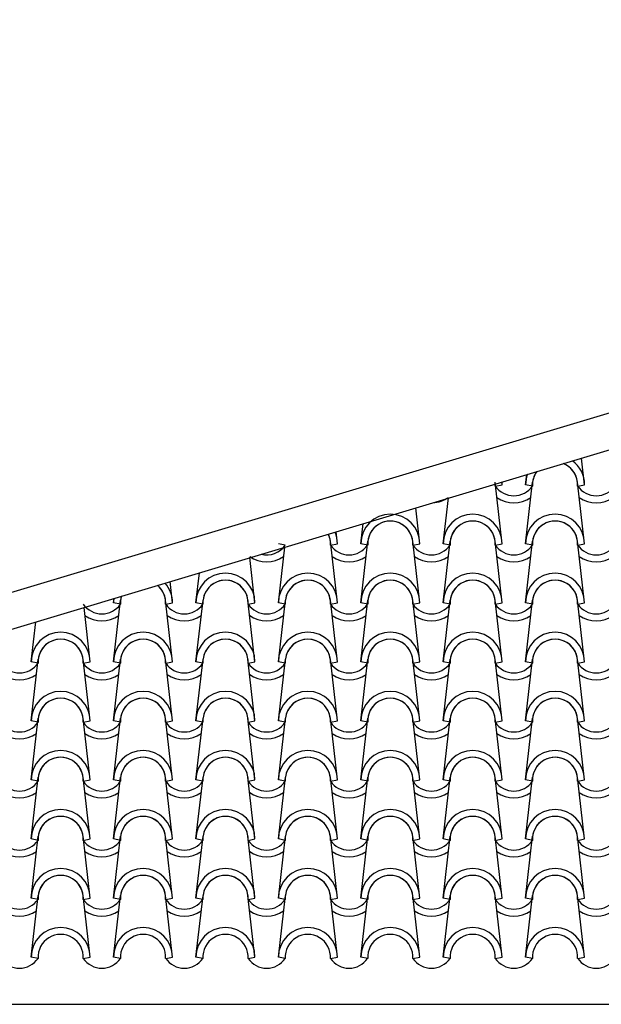
# Model space of a CAD drawing. Units: millimetres. Extents: x -255 to 41745, y 236 to 29936.
# Drawn here: x 5682 to 6914, y 11910 to 13995 of the extents above; entities that cross this region are included whole.
import ezdxf

# ---------------------------------------------------------------- set-up
doc = ezdxf.new("R2010")
doc.units = ezdxf.units.MM
doc.layers.add('1', color=1, linetype='Continuous')
doc.layers.add('CALIDADES', color=7, linetype='Continuous')

msp = doc.modelspace()

# ---------------------------------------------------------------- linework, layer by layer
at = {"layer": '1'}
for p, q in [((6878.3, 13010.3), (6871.9, 13066.8)), ((6878.3, 13010.3), (6871.9, 13066.8)), ((6878.3, 13010.3), (6871.9, 13066.8)), ((6753.3, 13010.3), (6755.8, 13032)), ((6753.3, 13010.3), (6755.8, 13032)), ((6753.3, 13010.3), (6755.8, 13032)), ((6703.8, 12885.3), (6688.9, 13016)), ((6689.2, 13007.4), (6703.8, 13010.3)), ((6689.2, 13007.4), (6703.8, 13010.3)), ((6689.2, 13007.4), (6703.8, 13010.3)), ((6689.2, 13007.4), (6703.8, 13010.3)), ((6689.2, 13007.4), (6703.8, 13010.3)), ((6689.2, 13007.4), (6703.8, 13010.3)), ((6689.2, 13007.4), (6703.8, 13010.3)), ((6703.8, 13010.3), (6703.2, 13016.2)), ((6703.8, 13010.3), (6703.2, 13016.2)), ((6703.8, 13010.3), (6703.2, 13016.2)), ((6753.3, 12885.3), (6768.3, 13016)), ((6768, 13007.4), (6753.3, 13010.3)), ((6768, 13007.4), (6753.3, 13010.3)), ((6768, 13007.4), (6753.3, 13010.3)), ((6768, 13007.4), (6753.3, 13010.3)), ((6768, 13007.4), (6753.3, 13010.3)), ((6768, 13007.4), (6753.3, 13010.3)), ((6768, 13007.4), (6753.3, 13010.3)), ((6878.3, 12885.3), (6863.4, 13016)), ((6863.7, 13007.4), (6878.3, 13010.3)), ((6863.7, 13007.4), (6878.3, 13010.3)), ((6863.7, 13007.4), (6878.3, 13010.3)), ((6863.7, 13007.4), (6878.3, 13010.3)), ((6863.7, 13007.4), (6878.3, 13010.3)), ((6863.7, 13007.4), (6878.3, 13010.3)), ((6863.7, 13007.4), (6878.3, 13010.3)), ((6578.8, 12885.3), (6589.9, 12982.2)), ((6529.3, 12885.3), (6520.7, 12961.4)), ((6404.3, 12885.3), (6409.2, 12928)), ((6354.8, 12885.3), (6351.9, 12910.8)), ((6244.5, 12882.4), (6229.8, 12885.3)), ((6244.5, 12882.4), (6229.8, 12885.3)), ((6244.5, 12882.4), (6229.8, 12885.3)), ((6244.5, 12882.4), (6229.8, 12885.3)), ((6354.8, 12760.3), (6339.9, 12891)), ((6340.2, 12882.4), (6354.8, 12885.3)), ((6340.2, 12882.4), (6354.8, 12885.3)), ((6404.3, 12760.3), (6419.3, 12891)), ((6419, 12882.4), (6404.3, 12885.3)), ((6419, 12882.4), (6404.3, 12885.3)), ((6529.3, 12760.3), (6514.4, 12891)), ((6514.7, 12882.4), (6529.3, 12885.3)), ((6514.7, 12882.4), (6529.3, 12885.3)), ((6578.8, 12760.3), (6593.8, 12891)), ((6593.5, 12882.4), (6578.8, 12885.3)), ((6593.5, 12882.4), (6578.8, 12885.3)), ((6703.8, 12760.3), (6688.9, 12891)), ((6689.2, 12882.4), (6703.8, 12885.3)), ((6689.2, 12882.4), (6703.8, 12885.3)), ((6753.3, 12760.3), (6768.3, 12891)), ((6768, 12882.4), (6753.3, 12885.3)), ((6768, 12882.4), (6753.3, 12885.3)), ((6878.3, 12760.3), (6863.4, 12891)), ((6863.7, 12882.4), (6878.3, 12885.3)), ((6863.7, 12882.4), (6878.3, 12885.3)), ((6229.8, 12760.3), (6243.3, 12878.2)), ((6180.3, 12760.3), (6169.4, 12856)), ((6055.3, 12760.3), (6062.6, 12824)), ((6005.8, 12760.3), (6000.7, 12805.4)), ((5880.8, 12760.3), (5881.9, 12769.8)), ((5880.8, 12635.3), (5895.8, 12766)), ((5895.5, 12757.4), (5880.8, 12760.3)), ((5895.5, 12757.4), (5880.8, 12760.3)), ((6005.8, 12635.3), (5990.9, 12766)), ((5991.2, 12757.4), (6005.8, 12760.3)), ((5991.2, 12757.4), (6005.8, 12760.3)), ((6055.3, 12635.3), (6070.3, 12766)), ((6070, 12757.4), (6055.3, 12760.3)), ((6070, 12757.4), (6055.3, 12760.3)), ((6180.3, 12635.3), (6165.4, 12766)), ((6165.7, 12757.4), (6180.3, 12760.3)), ((6165.7, 12757.4), (6180.3, 12760.3)), ((6229.8, 12635.3), (6244.8, 12766)), ((6244.5, 12757.4), (6229.8, 12760.3)), ((6244.5, 12757.4), (6229.8, 12760.3)), ((6354.8, 12635.3), (6339.9, 12766)), ((6340.2, 12757.4), (6354.8, 12760.3)), ((6340.2, 12757.4), (6354.8, 12760.3)), ((6404.3, 12635.3), (6419.3, 12766)), ((6419, 12757.4), (6404.3, 12760.3)), ((6419, 12757.4), (6404.3, 12760.3)), ((6529.3, 12635.3), (6514.4, 12766)), ((6514.7, 12757.4), (6529.3, 12760.3)), ((6514.7, 12757.4), (6529.3, 12760.3)), ((6578.8, 12635.3), (6593.8, 12766)), ((6593.5, 12757.4), (6578.8, 12760.3)), ((6593.5, 12757.4), (6578.8, 12760.3)), ((6703.8, 12635.3), (6688.9, 12766)), ((6689.2, 12757.4), (6703.8, 12760.3)), ((6689.2, 12757.4), (6703.8, 12760.3)), ((6753.3, 12635.3), (6768.3, 12766)), ((6768, 12757.4), (6753.3, 12760.3)), ((6768, 12757.4), (6753.3, 12760.3)), ((6878.3, 12635.3), (6863.4, 12766)), ((6863.7, 12757.4), (6878.3, 12760.3)), ((6863.7, 12757.4), (6878.3, 12760.3)), ((5831.3, 12635.3), (5818.2, 12750.7)), ((5706.3, 12635.3), (5716, 12720)), ((5706.3, 12510.3), (5721.2, 12641)), ((5721, 12632.4), (5706.3, 12635.3)), ((5721, 12632.4), (5706.3, 12635.3)), ((5831.3, 12510.3), (5816.4, 12641)), ((5816.7, 12632.4), (5831.3, 12635.3)), ((5816.7, 12632.4), (5831.3, 12635.3)), ((5880.8, 12510.3), (5895.8, 12641)), ((5895.5, 12632.4), (5880.8, 12635.3)), ((5895.5, 12632.4), (5880.8, 12635.3)), ((6005.8, 12510.3), (5990.9, 12641)), ((5991.2, 12632.4), (6005.8, 12635.3)), ((5991.2, 12632.4), (6005.8, 12635.3)), ((6055.3, 12510.3), (6070.3, 12641)), ((6070, 12632.4), (6055.3, 12635.3)), ((6070, 12632.4), (6055.3, 12635.3)), ((6180.3, 12510.3), (6165.4, 12641)), ((6165.7, 12632.4), (6180.3, 12635.3)), ((6165.7, 12632.4), (6180.3, 12635.3)), ((6229.8, 12510.3), (6244.8, 12641)), ((6244.5, 12632.4), (6229.8, 12635.3)), ((6244.5, 12632.4), (6229.8, 12635.3)), ((6354.8, 12510.3), (6339.9, 12641)), ((6340.2, 12632.4), (6354.8, 12635.3)), ((6340.2, 12632.4), (6354.8, 12635.3)), ((6404.3, 12510.3), (6419.3, 12641)), ((6419, 12632.4), (6404.3, 12635.3)), ((6419, 12632.4), (6404.3, 12635.3)), ((6529.3, 12510.3), (6514.4, 12641)), ((6514.7, 12632.4), (6529.3, 12635.3)), ((6514.7, 12632.4), (6529.3, 12635.3)), ((6578.8, 12510.3), (6593.8, 12641)), ((6593.5, 12632.4), (6578.8, 12635.3)), ((6593.5, 12632.4), (6578.8, 12635.3)), ((6703.8, 12510.3), (6688.9, 12641)), ((6689.2, 12632.4), (6703.8, 12635.3)), ((6689.2, 12632.4), (6703.8, 12635.3)), ((6753.3, 12510.3), (6768.3, 12641)), ((6768, 12632.4), (6753.3, 12635.3)), ((6768, 12632.4), (6753.3, 12635.3)), ((6878.3, 12510.3), (6863.4, 12641)), ((6863.7, 12632.4), (6878.3, 12635.3)), ((6863.7, 12632.4), (6878.3, 12635.3)), ((5706.3, 12385.3), (5721.2, 12516)), ((5721, 12507.4), (5706.3, 12510.3)), ((5721, 12507.4), (5706.3, 12510.3)), ((5831.3, 12385.3), (5816.4, 12516)), ((5816.7, 12507.4), (5831.3, 12510.3)), ((5816.7, 12507.4), (5831.3, 12510.3)), ((5880.8, 12385.3), (5895.8, 12516)), ((5895.5, 12507.4), (5880.8, 12510.3)), ((5895.5, 12507.4), (5880.8, 12510.3)), ((6005.8, 12385.3), (5990.9, 12516)), ((5991.2, 12507.4), (6005.8, 12510.3)), ((5991.2, 12507.4), (6005.8, 12510.3)), ((6055.3, 12385.3), (6070.3, 12516)), ((6070, 12507.4), (6055.3, 12510.3)), ((6070, 12507.4), (6055.3, 12510.3)), ((6180.3, 12385.3), (6165.4, 12516)), ((6165.7, 12507.4), (6180.3, 12510.3)), ((6165.7, 12507.4), (6180.3, 12510.3)), ((6229.8, 12385.3), (6244.8, 12516)), ((6244.5, 12507.4), (6229.8, 12510.3)), ((6244.5, 12507.4), (6229.8, 12510.3)), ((6354.8, 12385.3), (6339.9, 12516)), ((6340.2, 12507.4), (6354.8, 12510.3)), ((6340.2, 12507.4), (6354.8, 12510.3)), ((6404.3, 12385.3), (6419.3, 12516)), ((6419, 12507.4), (6404.3, 12510.3)), ((6419, 12507.4), (6404.3, 12510.3)), ((6529.3, 12385.3), (6514.4, 12516)), ((6514.7, 12507.4), (6529.3, 12510.3)), ((6514.7, 12507.4), (6529.3, 12510.3)), ((6578.8, 12385.3), (6593.8, 12516)), ((6593.5, 12507.4), (6578.8, 12510.3)), ((6593.5, 12507.4), (6578.8, 12510.3)), ((6703.8, 12385.3), (6688.9, 12516)), ((6689.2, 12507.4), (6703.8, 12510.3)), ((6689.2, 12507.4), (6703.8, 12510.3)), ((6753.3, 12385.3), (6768.3, 12516)), ((6768, 12507.4), (6753.3, 12510.3)), ((6768, 12507.4), (6753.3, 12510.3)), ((6878.3, 12385.3), (6863.4, 12516)), ((6863.7, 12507.4), (6878.3, 12510.3)), ((6863.7, 12507.4), (6878.3, 12510.3)), ((5706.3, 12260.3), (5721.2, 12391)), ((5721, 12382.4), (5706.3, 12385.3)), ((5721, 12382.4), (5706.3, 12385.3)), ((5831.3, 12260.3), (5816.4, 12391)), ((5816.7, 12382.4), (5831.3, 12385.3)), ((5816.7, 12382.4), (5831.3, 12385.3)), ((5880.8, 12260.3), (5895.8, 12391)), ((5895.5, 12382.4), (5880.8, 12385.3)), ((5895.5, 12382.4), (5880.8, 12385.3)), ((6005.8, 12260.3), (5990.9, 12391)), ((5991.2, 12382.4), (6005.8, 12385.3)), ((5991.2, 12382.4), (6005.8, 12385.3)), ((6055.3, 12260.3), (6070.3, 12391)), ((6070, 12382.4), (6055.3, 12385.3)), ((6070, 12382.4), (6055.3, 12385.3)), ((6180.3, 12260.3), (6165.4, 12391)), ((6165.7, 12382.4), (6180.3, 12385.3)), ((6165.7, 12382.4), (6180.3, 12385.3)), ((6229.8, 12260.3), (6244.8, 12391)), ((6244.5, 12382.4), (6229.8, 12385.3)), ((6244.5, 12382.4), (6229.8, 12385.3)), ((6354.8, 12260.3), (6339.9, 12391)), ((6340.2, 12382.4), (6354.8, 12385.3)), ((6340.2, 12382.4), (6354.8, 12385.3)), ((6404.3, 12260.3), (6419.3, 12391)), ((6419, 12382.4), (6404.3, 12385.3)), ((6419, 12382.4), (6404.3, 12385.3)), ((6529.3, 12260.3), (6514.4, 12391)), ((6514.7, 12382.4), (6529.3, 12385.3)), ((6514.7, 12382.4), (6529.3, 12385.3)), ((6578.8, 12260.3), (6593.8, 12391)), ((6593.5, 12382.4), (6578.8, 12385.3)), ((6593.5, 12382.4), (6578.8, 12385.3)), ((6703.8, 12260.3), (6688.9, 12391)), ((6689.2, 12382.4), (6703.8, 12385.3)), ((6689.2, 12382.4), (6703.8, 12385.3)), ((6753.3, 12260.3), (6768.3, 12391)), ((6768, 12382.4), (6753.3, 12385.3)), ((6768, 12382.4), (6753.3, 12385.3)), ((6878.3, 12260.3), (6863.4, 12391)), ((6863.7, 12382.4), (6878.3, 12385.3)), ((6863.7, 12382.4), (6878.3, 12385.3)), ((5706.3, 12135.3), (5721.2, 12266)), ((5721, 12257.4), (5706.3, 12260.3)), ((5721, 12257.4), (5706.3, 12260.3)), ((5831.3, 12135.3), (5816.4, 12266)), ((5816.7, 12257.4), (5831.3, 12260.3)), ((5816.7, 12257.4), (5831.3, 12260.3)), ((5880.8, 12135.3), (5895.8, 12266)), ((5895.5, 12257.4), (5880.8, 12260.3)), ((5895.5, 12257.4), (5880.8, 12260.3)), ((6005.8, 12135.3), (5990.9, 12266)), ((5991.2, 12257.4), (6005.8, 12260.3)), ((5991.2, 12257.4), (6005.8, 12260.3)), ((6055.3, 12135.3), (6070.3, 12266)), ((6070, 12257.4), (6055.3, 12260.3)), ((6070, 12257.4), (6055.3, 12260.3)), ((6180.3, 12135.3), (6165.4, 12266)), ((6165.7, 12257.4), (6180.3, 12260.3)), ((6165.7, 12257.4), (6180.3, 12260.3)), ((6229.8, 12135.3), (6244.8, 12266)), ((6244.5, 12257.4), (6229.8, 12260.3)), ((6244.5, 12257.4), (6229.8, 12260.3)), ((6354.8, 12135.3), (6339.9, 12266)), ((6340.2, 12257.4), (6354.8, 12260.3)), ((6340.2, 12257.4), (6354.8, 12260.3)), ((6404.3, 12135.3), (6419.3, 12266)), ((6419, 12257.4), (6404.3, 12260.3)), ((6419, 12257.4), (6404.3, 12260.3)), ((6529.3, 12135.3), (6514.4, 12266)), ((6514.7, 12257.4), (6529.3, 12260.3)), ((6514.7, 12257.4), (6529.3, 12260.3)), ((6578.8, 12135.3), (6593.8, 12266)), ((6593.5, 12257.4), (6578.8, 12260.3)), ((6593.5, 12257.4), (6578.8, 12260.3)), ((6703.8, 12135.3), (6688.9, 12266)), ((6689.2, 12257.4), (6703.8, 12260.3)), ((6689.2, 12257.4), (6703.8, 12260.3)), ((6753.3, 12135.3), (6768.3, 12266)), ((6768, 12257.4), (6753.3, 12260.3)), ((6768, 12257.4), (6753.3, 12260.3)), ((6878.3, 12135.3), (6863.4, 12266)), ((6863.7, 12257.4), (6878.3, 12260.3)), ((6863.7, 12257.4), (6878.3, 12260.3)), ((5706.3, 12010.3), (5721.2, 12141)), ((5721, 12132.4), (5706.3, 12135.3)), ((5721, 12132.4), (5706.3, 12135.3)), ((5831.3, 12010.3), (5816.4, 12141)), ((5816.7, 12132.4), (5831.3, 12135.3)), ((5816.7, 12132.4), (5831.3, 12135.3)), ((5880.8, 12010.3), (5895.8, 12141)), ((5895.5, 12132.4), (5880.8, 12135.3)), ((5895.5, 12132.4), (5880.8, 12135.3)), ((6005.8, 12010.3), (5990.9, 12141)), ((5991.2, 12132.4), (6005.8, 12135.3)), ((5991.2, 12132.4), (6005.8, 12135.3)), ((6055.3, 12010.3), (6070.3, 12141)), ((6070, 12132.4), (6055.3, 12135.3)), ((6070, 12132.4), (6055.3, 12135.3)), ((6180.3, 12010.3), (6165.4, 12141)), ((6165.7, 12132.4), (6180.3, 12135.3)), ((6165.7, 12132.4), (6180.3, 12135.3)), ((6229.8, 12010.3), (6244.8, 12141)), ((6244.5, 12132.4), (6229.8, 12135.3)), ((6244.5, 12132.4), (6229.8, 12135.3)), ((6354.8, 12010.3), (6339.9, 12141)), ((6340.2, 12132.4), (6354.8, 12135.3)), ((6340.2, 12132.4), (6354.8, 12135.3)), ((6404.3, 12010.3), (6419.3, 12141)), ((6419, 12132.4), (6404.3, 12135.3)), ((6419, 12132.4), (6404.3, 12135.3)), ((6529.3, 12010.3), (6514.4, 12141)), ((6514.7, 12132.4), (6529.3, 12135.3)), ((6514.7, 12132.4), (6529.3, 12135.3)), ((6578.8, 12010.3), (6593.8, 12141)), ((6593.5, 12132.4), (6578.8, 12135.3)), ((6593.5, 12132.4), (6578.8, 12135.3)), ((6703.8, 12010.3), (6688.9, 12141)), ((6689.2, 12132.4), (6703.8, 12135.3)), ((6689.2, 12132.4), (6703.8, 12135.3)), ((6753.3, 12010.3), (6768.3, 12141)), ((6768, 12132.4), (6753.3, 12135.3)), ((6768, 12132.4), (6753.3, 12135.3)), ((6878.3, 12010.3), (6863.4, 12141)), ((6863.7, 12132.4), (6878.3, 12135.3)), ((6863.7, 12132.4), (6878.3, 12135.3)), ((5721, 12007.4), (5706.3, 12010.3)), ((5816.7, 12007.4), (5831.3, 12010.3)), ((5895.5, 12007.4), (5880.8, 12010.3)), ((5991.2, 12007.4), (6005.8, 12010.3)), ((6070, 12007.4), (6055.3, 12010.3)), ((6165.7, 12007.4), (6180.3, 12010.3)), ((6244.5, 12007.4), (6229.8, 12010.3)), ((6340.2, 12007.4), (6354.8, 12010.3)), ((6419, 12007.4), (6404.3, 12010.3)), ((6514.7, 12007.4), (6529.3, 12010.3)), ((6593.5, 12007.4), (6578.8, 12010.3)), ((6689.2, 12007.4), (6703.8, 12010.3)), ((6768, 12007.4), (6753.3, 12010.3)), ((6863.7, 12007.4), (6878.3, 12010.3))]:
    msp.add_line(p, q, dxfattribs=at)
for centre, radius, start, end in [((6815.8, 13010.3), 47.9, 6.838, 69.0649), ((6815.8, 13010.3), 47.9, 356.4887, 69.0649), ((6815.8, 13010.3), 47.9, 356.4887, 69.0649), ((6815.8, 13010.3), 47.9, 6.838, 69.0649), ((6815.8, 13010.3), 47.9, 356.4887, 69.0649), ((6815.8, 13010.3), 47.9, 356.4887, 69.0649), ((6815.8, 13010.3), 47.9, 356.4887, 69.0649), ((6815.8, 13010.3), 47.9, 6.838, 69.0649), ((6815.8, 13010.3), 47.9, 356.4887, 69.0649), ((6815.8, 13010.3), 47.9, 356.4887, 69.0649), ((6815.8, 13010.3), 62.5, 0, 54.0824), ((6815.8, 13010.3), 62.5, 0, 54.0824), ((6815.8, 13010.3), 62.5, 0, 54.0824), ((6815.8, 13010.3), 62.5, 0, 54.0824), ((6815.8, 13010.3), 62.5, 0, 54.0824), ((6815.8, 13010.3), 62.5, 0, 54.0824), ((6815.8, 13010.3), 62.5, 0, 54.0824), ((6815.8, 13010.3), 62.5, 159.3161, 180), ((6815.8, 13010.3), 62.5, 159.3161, 180), ((6815.8, 13010.3), 62.5, 159.3161, 180), ((6815.8, 13010.3), 62.5, 159.3161, 180), ((6815.8, 13010.3), 62.5, 159.3161, 180), ((6815.8, 13010.3), 62.5, 159.3161, 180), ((6815.8, 13010.3), 62.5, 159.3161, 180), ((6815.8, 13010.3), 47.9, 144.3336, 183.5113), ((6815.8, 13010.3), 47.9, 144.3336, 183.5113), ((6815.8, 13010.3), 47.9, 144.3336, 183.5113), ((6815.8, 13010.3), 47.9, 144.3336, 183.5113), ((6815.8, 13010.3), 47.9, 144.3336, 183.5113), ((6815.8, 13010.3), 47.9, 144.3336, 183.5113), ((6815.8, 13010.3), 47.9, 144.3336, 183.5113), ((6815.8, 13010.3), 47.9, 144.3336, 173.162), ((6815.8, 13010.3), 47.9, 144.3336, 173.162), ((6815.8, 13010.3), 47.9, 144.3336, 173.162), ((6641.3, 13010.3), 47.9, 356.4887, 1.9527), ((6641.3, 13010.3), 47.9, 356.4887, 1.9527), ((6641.3, 13010.3), 47.9, 356.4887, 1.9527), ((6641.3, 13010.3), 47.9, 356.4887, 1.9527), ((6641.3, 13010.3), 47.9, 356.4887, 1.9527), ((6641.3, 13010.3), 47.9, 356.4887, 1.9527), ((6641.3, 13010.3), 47.9, 356.4887, 1.9527), ((6728.5, 13034.7), 47.9, 214.756, 325.244), ((6728.5, 13034.7), 47.9, 214.756, 325.244), ((6728.5, 13034.7), 47.9, 214.756, 325.244), ((6728.5, 13034.7), 47.9, 214.756, 325.244), ((6728.5, 13034.7), 47.9, 214.756, 325.244), ((6728.5, 13034.7), 47.9, 214.756, 325.244), ((6728.5, 13034.7), 47.9, 214.756, 325.244), ((6641.3, 13010.3), 62.5, 0, 5.4458), ((6641.3, 13010.3), 62.5, 0, 5.4458), ((6641.3, 13010.3), 62.5, 0, 5.4458), ((6641.3, 13010.3), 62.5, 0, 5.4458), ((6641.3, 13010.3), 62.5, 0, 5.4458), ((6641.3, 13010.3), 62.5, 0, 5.4458), ((6641.3, 13010.3), 62.5, 0, 5.4458), ((6903, 13034.7), 47.9, 214.756, 325.244), ((6903, 13034.7), 47.9, 214.756, 325.244), ((6903, 13034.7), 47.9, 214.756, 325.244), ((6903, 13034.7), 47.9, 214.756, 325.244), ((6903, 13034.7), 47.9, 214.756, 325.244), ((6903, 13034.7), 47.9, 214.756, 325.244), ((6903, 13034.7), 47.9, 214.756, 325.244), ((6554, 13034.7), 62.5, 272.6802, 305.0692), ((6554, 13034.7), 62.5, 272.6802, 305.0692), ((6554, 13034.7), 62.5, 272.6802, 305.0692), ((6728.5, 13034.7), 62.5, 234.9308, 305.0692), ((6728.5, 13034.7), 62.5, 234.9308, 305.0692), ((6728.5, 13034.7), 62.5, 234.9308, 305.0692), ((6903, 13034.7), 62.5, 234.9308, 305.0692), ((6903, 13034.7), 62.5, 234.9308, 305.0692), ((6903, 13034.7), 62.5, 234.9308, 305.0692), ((6466.8, 12885.3), 62.5, 0, 180), ((6641.3, 12885.3), 62.5, 0, 180), ((6641.3, 12885.3), 62.5, 0, 180), ((6815.8, 12885.3), 62.5, 0, 180), ((6815.8, 12885.3), 62.5, 0, 180), ((6466.8, 12885.3), 47.9, 356.4887, 183.5113), ((6466.8, 12885.3), 47.9, 356.4887, 183.5113), ((6466.8, 12885.3), 47.9, 6.838, 173.162), ((6641.3, 12885.3), 47.9, 356.4887, 183.5113), ((6641.3, 12885.3), 47.9, 356.4887, 183.5113), ((6641.3, 12885.3), 47.9, 6.838, 173.162), ((6815.8, 12885.3), 47.9, 356.4887, 183.5113), ((6815.8, 12885.3), 47.9, 356.4887, 183.5113), ((6815.8, 12885.3), 47.9, 6.838, 173.162), ((6292.3, 12885.3), 47.9, 6.838, 25.3957), ((6292.3, 12885.3), 47.9, 356.4887, 25.3957), ((6292.3, 12885.3), 47.9, 356.4887, 25.3957), ((6292.3, 12885.3), 62.5, 0, 23.3559), ((6292.3, 12885.3), 62.5, 0, 23.3559), ((6205, 12909.7), 47.9, 255.9884, 325.244), ((6205, 12909.7), 47.9, 255.9884, 325.244), ((6205, 12909.7), 47.9, 255.9884, 325.244), ((6205, 12909.7), 47.9, 255.9884, 325.244), ((6379.5, 12909.7), 47.9, 214.756, 325.244), ((6379.5, 12909.7), 47.9, 214.756, 325.244), ((6554, 12909.7), 47.9, 214.756, 325.244), ((6554, 12909.7), 47.9, 214.756, 325.244), ((6728.5, 12909.7), 47.9, 214.756, 325.244), ((6728.5, 12909.7), 47.9, 214.756, 325.244), ((6903, 12909.7), 47.9, 214.756, 325.244), ((6903, 12909.7), 47.9, 214.756, 325.244), ((6205, 12909.7), 62.5, 234.9308, 305.0692), ((6205, 12909.7), 62.5, 234.9308, 305.0692), ((6379.5, 12909.7), 62.5, 234.9308, 305.0692), ((6554, 12909.7), 62.5, 234.9308, 305.0692), ((6728.5, 12909.7), 62.5, 234.9308, 305.0692), ((6903, 12909.7), 62.5, 234.9308, 305.0692), ((6117.8, 12760.3), 62.5, 0, 180), ((6117.8, 12760.3), 62.5, 0, 180), ((6292.3, 12760.3), 62.5, 0, 180), ((6292.3, 12760.3), 62.5, 0, 180), ((6466.8, 12760.3), 62.5, 0, 180), ((6466.8, 12760.3), 62.5, 0, 180), ((6641.3, 12760.3), 62.5, 0, 180), ((6641.3, 12760.3), 62.5, 0, 180), ((6815.8, 12760.3), 62.5, 0, 180), ((6815.8, 12760.3), 62.5, 0, 180), ((5943.3, 12760.3), 62.5, 0, 41.9759), ((5943.3, 12760.3), 62.5, 0, 41.9759), ((6117.8, 12760.3), 47.9, 356.4887, 183.5113), ((6117.8, 12760.3), 47.9, 356.4887, 183.5113), ((6117.8, 12760.3), 47.9, 6.838, 173.162), ((6292.3, 12760.3), 47.9, 356.4887, 183.5113), ((6292.3, 12760.3), 47.9, 356.4887, 183.5113), ((6292.3, 12760.3), 47.9, 6.838, 173.162), ((6466.8, 12760.3), 47.9, 356.4887, 183.5113), ((6466.8, 12760.3), 47.9, 356.4887, 183.5113), ((6466.8, 12760.3), 47.9, 6.838, 173.162), ((6641.3, 12760.3), 47.9, 356.4887, 183.5113), ((6641.3, 12760.3), 47.9, 356.4887, 183.5113), ((6641.3, 12760.3), 47.9, 6.838, 173.162), ((6815.8, 12760.3), 47.9, 356.4887, 183.5113), ((6815.8, 12760.3), 47.9, 356.4887, 183.5113), ((6815.8, 12760.3), 47.9, 6.838, 173.162), ((5943.3, 12760.3), 47.9, 6.838, 50.5439), ((5943.3, 12760.3), 47.9, 356.4887, 50.5439), ((5943.3, 12760.3), 47.9, 356.4887, 50.5439), ((5856, 12784.7), 47.9, 214.756, 325.244), ((5856, 12784.7), 47.9, 214.756, 325.244), ((5943.3, 12760.3), 62.5, 171.4226, 180), ((5943.3, 12760.3), 62.5, 171.4226, 180), ((5943.3, 12760.3), 47.9, 162.8546, 183.5113), ((5943.3, 12760.3), 47.9, 162.8546, 183.5113), ((5943.3, 12760.3), 47.9, 162.8546, 173.162), ((6030.5, 12784.7), 47.9, 214.756, 325.244), ((6030.5, 12784.7), 47.9, 214.756, 325.244), ((6205, 12784.7), 47.9, 214.756, 325.244), ((6205, 12784.7), 47.9, 214.756, 325.244), ((6379.5, 12784.7), 47.9, 214.756, 325.244), ((6379.5, 12784.7), 47.9, 214.756, 325.244), ((6554, 12784.7), 47.9, 214.756, 325.244), ((6554, 12784.7), 47.9, 214.756, 325.244), ((6728.5, 12784.7), 47.9, 214.756, 325.244), ((6728.5, 12784.7), 47.9, 214.756, 325.244), ((6903, 12784.7), 47.9, 214.756, 325.244), ((6903, 12784.7), 47.9, 214.756, 325.244), ((5856, 12784.7), 62.5, 234.9308, 305.0692), ((6030.5, 12784.7), 62.5, 234.9308, 305.0692), ((6205, 12784.7), 62.5, 234.9308, 305.0692), ((6379.5, 12784.7), 62.5, 234.9308, 305.0692), ((6554, 12784.7), 62.5, 234.9308, 305.0692), ((6728.5, 12784.7), 62.5, 234.9308, 305.0692), ((6903, 12784.7), 62.5, 234.9308, 305.0692), ((5768.8, 12635.3), 62.5, 0, 180), ((5768.8, 12635.3), 62.5, 0, 180), ((5943.3, 12635.3), 62.5, 0, 180), ((5943.3, 12635.3), 62.5, 0, 180), ((6117.8, 12635.3), 62.5, 0, 180), ((6117.8, 12635.3), 62.5, 0, 180), ((6292.3, 12635.3), 62.5, 0, 180), ((6292.3, 12635.3), 62.5, 0, 180), ((6466.8, 12635.3), 62.5, 0, 180), ((6466.8, 12635.3), 62.5, 0, 180), ((6641.3, 12635.3), 62.5, 0, 180), ((6641.3, 12635.3), 62.5, 0, 180), ((6815.8, 12635.3), 62.5, 0, 180), ((6815.8, 12635.3), 62.5, 0, 180), ((5768.8, 12635.3), 47.9, 356.4887, 183.5113), ((5768.8, 12635.3), 47.9, 356.4887, 183.5113), ((5768.8, 12635.3), 47.9, 6.838, 173.162), ((5943.3, 12635.3), 47.9, 356.4887, 183.5113), ((5943.3, 12635.3), 47.9, 356.4887, 183.5113), ((5943.3, 12635.3), 47.9, 6.838, 173.162), ((6117.8, 12635.3), 47.9, 356.4887, 183.5113), ((6117.8, 12635.3), 47.9, 356.4887, 183.5113), ((6117.8, 12635.3), 47.9, 6.838, 173.162), ((6292.3, 12635.3), 47.9, 356.4887, 183.5113), ((6292.3, 12635.3), 47.9, 356.4887, 183.5113), ((6292.3, 12635.3), 47.9, 6.838, 173.162), ((6466.8, 12635.3), 47.9, 356.4887, 183.5113), ((6466.8, 12635.3), 47.9, 356.4887, 183.5113), ((6466.8, 12635.3), 47.9, 6.838, 173.162), ((6641.3, 12635.3), 47.9, 356.4887, 183.5113), ((6641.3, 12635.3), 47.9, 356.4887, 183.5113), ((6641.3, 12635.3), 47.9, 6.838, 173.162), ((6815.8, 12635.3), 47.9, 356.4887, 183.5113), ((6815.8, 12635.3), 47.9, 356.4887, 183.5113), ((6815.8, 12635.3), 47.9, 6.838, 173.162), ((5681.5, 12659.7), 47.9, 214.756, 325.244), ((5681.5, 12659.7), 47.9, 214.756, 325.244), ((5856, 12659.7), 47.9, 214.756, 325.244), ((5856, 12659.7), 47.9, 214.756, 325.244), ((6030.5, 12659.7), 47.9, 214.756, 325.244), ((6030.5, 12659.7), 47.9, 214.756, 325.244), ((6205, 12659.7), 47.9, 214.756, 325.244), ((6205, 12659.7), 47.9, 214.756, 325.244), ((6379.5, 12659.7), 47.9, 214.756, 325.244), ((6379.5, 12659.7), 47.9, 214.756, 325.244), ((6554, 12659.7), 47.9, 214.756, 325.244), ((6554, 12659.7), 47.9, 214.756, 325.244), ((6728.5, 12659.7), 47.9, 214.756, 325.244), ((6728.5, 12659.7), 47.9, 214.756, 325.244), ((6903, 12659.7), 47.9, 214.756, 325.244), ((6903, 12659.7), 47.9, 214.756, 325.244), ((5681.5, 12659.7), 62.5, 234.9308, 305.0692), ((5856, 12659.7), 62.5, 234.9308, 305.0692), ((6030.5, 12659.7), 62.5, 234.9308, 305.0692), ((6205, 12659.7), 62.5, 234.9308, 305.0692), ((6379.5, 12659.7), 62.5, 234.9308, 305.0692), ((6554, 12659.7), 62.5, 234.9308, 305.0692), ((6728.5, 12659.7), 62.5, 234.9308, 305.0692), ((6903, 12659.7), 62.5, 234.9308, 305.0692), ((5768.8, 12510.3), 62.5, 0, 180), ((5768.8, 12510.3), 62.5, 0, 180), ((5943.3, 12510.3), 62.5, 0, 180), ((5943.3, 12510.3), 62.5, 0, 180), ((6117.8, 12510.3), 62.5, 0, 180), ((6117.8, 12510.3), 62.5, 0, 180), ((6292.3, 12510.3), 62.5, 0, 180), ((6292.3, 12510.3), 62.5, 0, 180), ((6466.8, 12510.3), 62.5, 0, 180), ((6466.8, 12510.3), 62.5, 0, 180), ((6641.3, 12510.3), 62.5, 0, 180), ((6641.3, 12510.3), 62.5, 0, 180), ((6815.8, 12510.3), 62.5, 0, 180), ((6815.8, 12510.3), 62.5, 0, 180), ((5768.8, 12510.3), 47.9, 356.4887, 183.5113), ((5768.8, 12510.3), 47.9, 356.4887, 183.5113), ((5768.8, 12510.3), 47.9, 6.838, 173.162), ((5943.3, 12510.3), 47.9, 356.4887, 183.5113), ((5943.3, 12510.3), 47.9, 356.4887, 183.5113), ((5943.3, 12510.3), 47.9, 6.838, 173.162), ((6117.8, 12510.3), 47.9, 356.4887, 183.5113), ((6117.8, 12510.3), 47.9, 356.4887, 183.5113), ((6117.8, 12510.3), 47.9, 6.838, 173.162), ((6292.3, 12510.3), 47.9, 356.4887, 183.5113), ((6292.3, 12510.3), 47.9, 356.4887, 183.5113), ((6292.3, 12510.3), 47.9, 6.838, 173.162), ((6466.8, 12510.3), 47.9, 356.4887, 183.5113), ((6466.8, 12510.3), 47.9, 356.4887, 183.5113), ((6466.8, 12510.3), 47.9, 6.838, 173.162), ((6641.3, 12510.3), 47.9, 356.4887, 183.5113), ((6641.3, 12510.3), 47.9, 356.4887, 183.5113), ((6641.3, 12510.3), 47.9, 6.838, 173.162), ((6815.8, 12510.3), 47.9, 356.4887, 183.5113), ((6815.8, 12510.3), 47.9, 356.4887, 183.5113), ((6815.8, 12510.3), 47.9, 6.838, 173.162), ((5681.5, 12534.7), 47.9, 214.756, 325.244), ((5681.5, 12534.7), 47.9, 214.756, 325.244), ((5856, 12534.7), 47.9, 214.756, 325.244), ((5856, 12534.7), 47.9, 214.756, 325.244), ((6030.5, 12534.7), 47.9, 214.756, 325.244), ((6030.5, 12534.7), 47.9, 214.756, 325.244), ((6205, 12534.7), 47.9, 214.756, 325.244), ((6205, 12534.7), 47.9, 214.756, 325.244), ((6379.5, 12534.7), 47.9, 214.756, 325.244), ((6379.5, 12534.7), 47.9, 214.756, 325.244), ((6554, 12534.7), 47.9, 214.756, 325.244), ((6554, 12534.7), 47.9, 214.756, 325.244), ((6728.5, 12534.7), 47.9, 214.756, 325.244), ((6728.5, 12534.7), 47.9, 214.756, 325.244), ((6903, 12534.7), 47.9, 214.756, 325.244), ((6903, 12534.7), 47.9, 214.756, 325.244), ((5681.5, 12534.7), 62.5, 234.9308, 305.0692), ((5856, 12534.7), 62.5, 234.9308, 305.0692), ((6030.5, 12534.7), 62.5, 234.9308, 305.0692), ((6205, 12534.7), 62.5, 234.9308, 305.0692), ((6379.5, 12534.7), 62.5, 234.9308, 305.0692), ((6554, 12534.7), 62.5, 234.9308, 305.0692), ((6728.5, 12534.7), 62.5, 234.9308, 305.0692), ((6903, 12534.7), 62.5, 234.9308, 305.0692), ((5768.8, 12385.3), 62.5, 0, 180), ((5768.8, 12385.3), 62.5, 0, 180), ((5943.3, 12385.3), 62.5, 0, 180), ((5943.3, 12385.3), 62.5, 0, 180), ((6117.8, 12385.3), 62.5, 0, 180), ((6117.8, 12385.3), 62.5, 0, 180), ((6292.3, 12385.3), 62.5, 0, 180), ((6292.3, 12385.3), 62.5, 0, 180), ((6466.8, 12385.3), 62.5, 0, 180), ((6466.8, 12385.3), 62.5, 0, 180), ((6641.3, 12385.3), 62.5, 0, 180), ((6641.3, 12385.3), 62.5, 0, 180), ((6815.8, 12385.3), 62.5, 0, 180), ((6815.8, 12385.3), 62.5, 0, 180), ((5768.8, 12385.3), 47.9, 356.4887, 183.5113), ((5768.8, 12385.3), 47.9, 356.4887, 183.5113), ((5768.8, 12385.3), 47.9, 6.838, 173.162), ((5943.3, 12385.3), 47.9, 356.4887, 183.5113), ((5943.3, 12385.3), 47.9, 356.4887, 183.5113), ((5943.3, 12385.3), 47.9, 6.838, 173.162), ((6117.8, 12385.3), 47.9, 356.4887, 183.5113), ((6117.8, 12385.3), 47.9, 356.4887, 183.5113), ((6117.8, 12385.3), 47.9, 6.838, 173.162), ((6292.3, 12385.3), 47.9, 356.4887, 183.5113), ((6292.3, 12385.3), 47.9, 356.4887, 183.5113), ((6292.3, 12385.3), 47.9, 6.838, 173.162), ((6466.8, 12385.3), 47.9, 356.4887, 183.5113), ((6466.8, 12385.3), 47.9, 356.4887, 183.5113), ((6466.8, 12385.3), 47.9, 6.838, 173.162), ((6641.3, 12385.3), 47.9, 356.4887, 183.5113), ((6641.3, 12385.3), 47.9, 356.4887, 183.5113), ((6641.3, 12385.3), 47.9, 6.838, 173.162), ((6815.8, 12385.3), 47.9, 356.4887, 183.5113), ((6815.8, 12385.3), 47.9, 356.4887, 183.5113), ((6815.8, 12385.3), 47.9, 6.838, 173.162), ((5681.5, 12409.7), 47.9, 214.756, 325.244), ((5681.5, 12409.7), 47.9, 214.756, 325.244), ((5856, 12409.7), 47.9, 214.756, 325.244), ((5856, 12409.7), 47.9, 214.756, 325.244), ((6030.5, 12409.7), 47.9, 214.756, 325.244), ((6030.5, 12409.7), 47.9, 214.756, 325.244), ((6205, 12409.7), 47.9, 214.756, 325.244), ((6205, 12409.7), 47.9, 214.756, 325.244), ((6379.5, 12409.7), 47.9, 214.756, 325.244), ((6379.5, 12409.7), 47.9, 214.756, 325.244), ((6554, 12409.7), 47.9, 214.756, 325.244), ((6554, 12409.7), 47.9, 214.756, 325.244), ((6728.5, 12409.7), 47.9, 214.756, 325.244), ((6728.5, 12409.7), 47.9, 214.756, 325.244), ((6903, 12409.7), 47.9, 214.756, 325.244), ((6903, 12409.7), 47.9, 214.756, 325.244), ((5681.5, 12409.7), 62.5, 234.9308, 305.0692), ((5856, 12409.7), 62.5, 234.9308, 305.0692), ((6030.5, 12409.7), 62.5, 234.9308, 305.0692), ((6205, 12409.7), 62.5, 234.9308, 305.0692), ((6379.5, 12409.7), 62.5, 234.9308, 305.0692), ((6554, 12409.7), 62.5, 234.9308, 305.0692), ((6728.5, 12409.7), 62.5, 234.9308, 305.0692), ((6903, 12409.7), 62.5, 234.9308, 305.0692), ((5768.8, 12260.3), 62.5, 0, 180), ((5768.8, 12260.3), 62.5, 0, 180), ((5943.3, 12260.3), 62.5, 0, 180), ((5943.3, 12260.3), 62.5, 0, 180), ((6117.8, 12260.3), 62.5, 0, 180), ((6117.8, 12260.3), 62.5, 0, 180), ((6292.3, 12260.3), 62.5, 0, 180), ((6292.3, 12260.3), 62.5, 0, 180), ((6466.8, 12260.3), 62.5, 0, 180), ((6466.8, 12260.3), 62.5, 0, 180), ((6641.3, 12260.3), 62.5, 0, 180), ((6641.3, 12260.3), 62.5, 0, 180), ((6815.8, 12260.3), 62.5, 0, 180), ((6815.8, 12260.3), 62.5, 0, 180), ((5768.8, 12260.3), 47.9, 356.4887, 183.5113), ((5768.8, 12260.3), 47.9, 356.4887, 183.5113), ((5768.8, 12260.3), 47.9, 6.838, 173.162), ((5943.3, 12260.3), 47.9, 356.4887, 183.5113), ((5943.3, 12260.3), 47.9, 356.4887, 183.5113), ((5943.3, 12260.3), 47.9, 6.838, 173.162), ((6117.8, 12260.3), 47.9, 356.4887, 183.5113), ((6117.8, 12260.3), 47.9, 356.4887, 183.5113), ((6117.8, 12260.3), 47.9, 6.838, 173.162), ((6292.3, 12260.3), 47.9, 356.4887, 183.5113), ((6292.3, 12260.3), 47.9, 356.4887, 183.5113), ((6292.3, 12260.3), 47.9, 6.838, 173.162), ((6466.8, 12260.3), 47.9, 356.4887, 183.5113), ((6466.8, 12260.3), 47.9, 356.4887, 183.5113), ((6466.8, 12260.3), 47.9, 6.838, 173.162), ((6641.3, 12260.3), 47.9, 356.4887, 183.5113), ((6641.3, 12260.3), 47.9, 356.4887, 183.5113), ((6641.3, 12260.3), 47.9, 6.838, 173.162), ((6815.8, 12260.3), 47.9, 356.4887, 183.5113), ((6815.8, 12260.3), 47.9, 356.4887, 183.5113), ((6815.8, 12260.3), 47.9, 6.838, 173.162), ((5681.5, 12284.7), 47.9, 214.756, 325.244), ((5681.5, 12284.7), 47.9, 214.756, 325.244), ((5856, 12284.7), 47.9, 214.756, 325.244), ((5856, 12284.7), 47.9, 214.756, 325.244), ((6030.5, 12284.7), 47.9, 214.756, 325.244), ((6030.5, 12284.7), 47.9, 214.756, 325.244), ((6205, 12284.7), 47.9, 214.756, 325.244), ((6205, 12284.7), 47.9, 214.756, 325.244), ((6379.5, 12284.7), 47.9, 214.756, 325.244), ((6379.5, 12284.7), 47.9, 214.756, 325.244), ((6554, 12284.7), 47.9, 214.756, 325.244), ((6554, 12284.7), 47.9, 214.756, 325.244), ((6728.5, 12284.7), 47.9, 214.756, 325.244), ((6728.5, 12284.7), 47.9, 214.756, 325.244), ((6903, 12284.7), 47.9, 214.756, 325.244), ((6903, 12284.7), 47.9, 214.756, 325.244), ((5681.5, 12284.7), 62.5, 234.9308, 305.0692), ((5856, 12284.7), 62.5, 234.9308, 305.0692), ((6030.5, 12284.7), 62.5, 234.9308, 305.0692), ((6205, 12284.7), 62.5, 234.9308, 305.0692), ((6379.5, 12284.7), 62.5, 234.9308, 305.0692), ((6554, 12284.7), 62.5, 234.9308, 305.0692), ((6728.5, 12284.7), 62.5, 234.9308, 305.0692), ((6903, 12284.7), 62.5, 234.9308, 305.0692), ((5768.8, 12135.3), 62.5, 0, 180), ((5768.8, 12135.3), 62.5, 0, 180), ((5943.3, 12135.3), 62.5, 0, 180), ((5943.3, 12135.3), 62.5, 0, 180), ((6117.8, 12135.3), 62.5, 0, 180), ((6117.8, 12135.3), 62.5, 0, 180), ((6292.3, 12135.3), 62.5, 0, 180), ((6292.3, 12135.3), 62.5, 0, 180), ((6466.8, 12135.3), 62.5, 0, 180), ((6466.8, 12135.3), 62.5, 0, 180), ((6641.3, 12135.3), 62.5, 0, 180), ((6641.3, 12135.3), 62.5, 0, 180), ((6815.8, 12135.3), 62.5, 0, 180), ((6815.8, 12135.3), 62.5, 0, 180), ((5768.8, 12135.3), 47.9, 356.4887, 183.5113), ((5768.8, 12135.3), 47.9, 356.4887, 183.5113), ((5768.8, 12135.3), 47.9, 6.838, 173.162), ((5943.3, 12135.3), 47.9, 356.4887, 183.5113), ((5943.3, 12135.3), 47.9, 356.4887, 183.5113), ((5943.3, 12135.3), 47.9, 6.838, 173.162), ((6117.8, 12135.3), 47.9, 356.4887, 183.5113), ((6117.8, 12135.3), 47.9, 356.4887, 183.5113), ((6117.8, 12135.3), 47.9, 6.838, 173.162), ((6292.3, 12135.3), 47.9, 356.4887, 183.5113), ((6292.3, 12135.3), 47.9, 356.4887, 183.5113), ((6292.3, 12135.3), 47.9, 6.838, 173.162), ((6466.8, 12135.3), 47.9, 356.4887, 183.5113), ((6466.8, 12135.3), 47.9, 356.4887, 183.5113), ((6466.8, 12135.3), 47.9, 6.838, 173.162), ((6641.3, 12135.3), 47.9, 356.4887, 183.5113), ((6641.3, 12135.3), 47.9, 356.4887, 183.5113), ((6641.3, 12135.3), 47.9, 6.838, 173.162), ((6815.8, 12135.3), 47.9, 356.4887, 183.5113), ((6815.8, 12135.3), 47.9, 356.4887, 183.5113), ((6815.8, 12135.3), 47.9, 6.838, 173.162), ((5681.5, 12159.7), 47.9, 214.756, 325.244), ((5681.5, 12159.7), 47.9, 214.756, 325.244), ((5856, 12159.7), 47.9, 214.756, 325.244), ((5856, 12159.7), 47.9, 214.756, 325.244), ((6030.5, 12159.7), 47.9, 214.756, 325.244), ((6030.5, 12159.7), 47.9, 214.756, 325.244), ((6205, 12159.7), 47.9, 214.756, 325.244), ((6205, 12159.7), 47.9, 214.756, 325.244), ((6379.5, 12159.7), 47.9, 214.756, 325.244), ((6379.5, 12159.7), 47.9, 214.756, 325.244), ((6554, 12159.7), 47.9, 214.756, 325.244), ((6554, 12159.7), 47.9, 214.756, 325.244), ((6728.5, 12159.7), 47.9, 214.756, 325.244), ((6728.5, 12159.7), 47.9, 214.756, 325.244), ((6903, 12159.7), 47.9, 214.756, 325.244), ((6903, 12159.7), 47.9, 214.756, 325.244), ((5681.5, 12159.7), 62.5, 234.9308, 305.0692), ((5856, 12159.7), 62.5, 234.9308, 305.0692), ((6030.5, 12159.7), 62.5, 234.9308, 305.0692), ((6205, 12159.7), 62.5, 234.9308, 305.0692), ((6379.5, 12159.7), 62.5, 234.9308, 305.0692), ((6554, 12159.7), 62.5, 234.9308, 305.0692), ((6728.5, 12159.7), 62.5, 234.9308, 305.0692), ((6903, 12159.7), 62.5, 234.9308, 305.0692), ((5768.8, 12010.3), 62.5, 0, 180), ((5943.3, 12010.3), 62.5, 0, 180), ((6117.8, 12010.3), 62.5, 0, 180), ((6292.3, 12010.3), 62.5, 0, 180), ((6466.8, 12010.3), 62.5, 0, 180), ((6641.3, 12010.3), 62.5, 0, 180), ((6815.8, 12010.3), 62.5, 0, 180), ((5768.8, 12010.3), 47.9, 356.4887, 183.5113), ((5943.3, 12010.3), 47.9, 356.4887, 183.5113), ((6117.8, 12010.3), 47.9, 356.4887, 183.5113), ((6292.3, 12010.3), 47.9, 356.4887, 183.5113), ((6466.8, 12010.3), 47.9, 356.4887, 183.5113), ((6641.3, 12010.3), 47.9, 356.4887, 183.5113), ((6815.8, 12010.3), 47.9, 356.4887, 183.5113), ((5681.5, 12034.7), 47.9, 214.756, 325.244), ((5856, 12034.7), 47.9, 214.756, 325.244), ((6030.5, 12034.7), 47.9, 214.756, 325.244), ((6205, 12034.7), 47.9, 214.756, 325.244), ((6379.5, 12034.7), 47.9, 214.756, 325.244), ((6554, 12034.7), 47.9, 214.756, 325.244), ((6728.5, 12034.7), 47.9, 214.756, 325.244), ((6903, 12034.7), 47.9, 214.756, 325.244)]:
    msp.add_arc(centre, radius, start, end, dxfattribs=at)
at = {"layer": 'CALIDADES'}
for p, q in [((3257.1, 12060.6), (9703.9, 13994.7)), ((3278.6, 11988.8), (9725.5, 13922.8)), ((3350.5, 11910.3), (21100.5, 11910.3))]:
    msp.add_line(p, q, dxfattribs=at)

doc.saveas('drawing.dxf')
